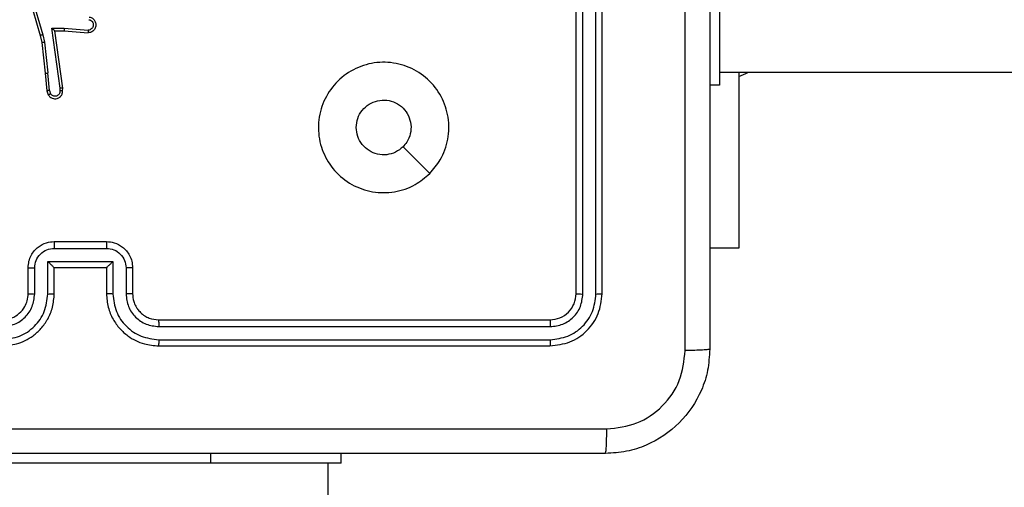
# Model space of a CAD drawing. Units: millimetres. Extents: x -4837 to 4839, y -3372 to 7152.
# Drawn here: x 1649 to 1724, y 5053 to 5088 of the extents above; entities that cross this region are included whole.
import ezdxf

# ---------------------------------------------------------------- set-up
doc = ezdxf.new("R2010")
doc.units = ezdxf.units.MM
doc.layers.add('Toestel 2D', color=7, linetype='Continuous', lineweight=20)

# ---------------------------------------------------------------- blocks, each defined once
blk = doc.blocks.new('wd1463')
at = {"color": 7, "linetype": 'Continuous', "lineweight": 25}
for p, q in [((-868.8511, -400.0695), (-868.8511, -464.2695)), ((-868.9511, -464.2695), (-868.9511, -464.3445)), ((-868.9511, -464.2695), (-867.9511, -464.2695)), ((-867.9511, -464.2695), (-865.9511, -464.2695)), ((-867.5511, -465.1695), (-870.5511, -465.1695)), ((-867.5515, -465.2169), (-870.5535, -465.2169)), ((-867.5515, -465.317), (-870.5535, -465.3169)), ((-867.5511, -465.3695), (-870.5511, -465.3695)), ((-870.9511, -465.5695), (-870.9511, -468.5695)), ((-870.9037, -465.5671), (-870.9037, -468.5691)), ((-870.8037, -465.5671), (-870.8036, -468.5691)), ((-870.7511, -465.5695), (-870.7511, -468.5695)), ((-867.3511, -465.7695), (-867.3511, -465.5695)), ((-867.3013, -465.7673), (-867.3013, -465.5672)), ((-867.2013, -465.8173), (-867.2013, -465.5672)), ((-867.1511, -465.7695), (-867.1511, -465.5695)), ((-866.7511, -465.5695), (-866.7511, -465.7695)), ((-866.701, -465.5672), (-866.701, -465.8173)), ((-866.6009, -465.5672), (-866.6009, -465.7673)), ((-866.5511, -465.5695), (-866.5511, -465.7695)), ((-866.701, -465.8173), (-867.2013, -465.8173)), ((-867.1511, -465.7695), (-867.1512, -465.7695)), ((-866.7511, -465.7695), (-867.1511, -465.7695)), ((-866.7511, -465.7695), (-866.7511, -465.7695)), ((-872.0004, -465.9195), (-871.7761, -465.9195)), ((-872.0004, -467.2695), (-872.0004, -465.9195)), ((-866.751, -465.9174), (-867.1513, -465.9174)), ((-866.7511, -465.9695), (-867.1511, -465.9695)), ((-866.6945, -467.1253), (-866.705, -467.0954)), ((-871.8511, -468.1695), (-871.8511, -467.1695)), ((-871.8511, -467.1695), (-871.7761, -467.1695)), ((-866.8151, -467.1253), (-866.8171, -467.1465)), ((-866.8171, -467.1465), (-866.7554, -467.5861)), ((-866.795, -467.1252), (-866.797, -467.1455)), ((-866.797, -467.1455), (-866.7323, -467.6059)), ((-866.7141, -467.1291), (-866.7233, -467.1031)), ((-866.7141, -467.1291), (-866.7018, -467.2622)), ((-866.682, -467.2606), (-866.6945, -467.1253)), ((-871.8511, -467.2695), (-883.3266, -467.2695)), ((-866.6751, -467.4981), (-866.7018, -467.2622)), ((-866.6555, -467.4951), (-866.682, -467.2606)), ((-866.6624, -467.5546), (-866.6751, -467.4981)), ((-866.542, -467.9746), (-866.6624, -467.5546)), ((-866.6431, -467.5501), (-866.6555, -467.4951)), ((-866.5225, -467.9706), (-866.6431, -467.5501)), ((-866.8277, -467.605), (-867.0114, -467.5907)), ((-866.8268, -467.5854), (-867.0109, -467.571)), ((-866.7323, -467.6059), (-866.8277, -467.605)), ((-866.7554, -467.5861), (-866.8268, -467.5854))]:
    blk.add_line(p, q, dxfattribs=at)
at = {"color": 8, "linetype": 'Continuous', "lineweight": 25}
blk.add_line((-867.9511, -464.2695), (-867.9511, -464.3445), dxfattribs=at)
at = {"color": 7, "linetype": 'Continuous', "lineweight": 25, "flags": 128}
for points in [[(-869.6295, -466.4911), (-869.527, -466.5935), (-869.4246, -466.696)], [(-872.0004, -467.2345), (-872.0534, -467.2588), (-872.0723, -467.2695)]]:
    blk.add_lwpolyline(points, dxfattribs=at)
at = {"color": 7, "linetype": 'Continuous', "lineweight": 25}
for points, knots in [([(-871.7761, -465.1445), (-871.7729, -465.0899), (-871.7665, -464.9823), (-871.7015, -464.7821), (-871.556, -464.5644), (-871.3383, -464.4189), (-871.1381, -464.3541), (-871.0306, -464.3477), (-870.9761, -464.3445)], [0, 0, 0, 0, 0.130546, 0.257575, 0.500017, 0.742666, 0.869631, 1, 1, 1, 1]), ([(-870.9761, -464.3445), (-870.9775, -464.3474), (-870.9802, -464.3532), (-870.9836, -464.3956), (-870.9861, -464.4573), (-870.9866, -464.5072), (-870.9868, -464.5322)], [0, 0, 0, 0, 0.249939, 0.499873, 0.749597, 1, 1, 1, 1]), ([(-870.9761, -464.3445), (-870.0822, -464.3445), (-868.2939, -464.3445), (-865.6083, -464.3445), (-863.8201, -464.3445), (-862.9261, -464.3445)], [0, 0, 0, 0, 0.333296, 0.666701, 1, 1, 1, 1]), ([(-870.9868, -464.5322), (-871.0656, -464.5412), (-871.2231, -464.5593), (-871.4222, -464.6983), (-871.5607, -464.8976), (-871.5792, -465.055), (-871.5884, -465.1338)], [0, 0, 0, 0, 0.249954, 0.500054, 0.749966, 1, 1, 1, 1]), ([(-862.9154, -464.5322), (-863.8118, -464.5322), (-865.6047, -464.5323), (-868.2975, -464.5323), (-870.0904, -464.5322), (-870.9868, -464.5322)], [0, 0, 0, 0, 0.333336, 0.666664, 1, 1, 1, 1]), ([(-871.7761, -465.1445), (-871.7733, -465.1431), (-871.7677, -465.1404), (-871.725, -465.137), (-871.6631, -465.1345), (-871.6133, -465.134), (-871.5884, -465.1338)], [0, 0, 0, 0, 0.250402, 0.500126, 0.750061, 1, 1, 1, 1]), ([(-871.5884, -465.1338), (-871.5884, -465.806), (-871.5883, -467.1505), (-871.5883, -468.4965), (-871.5883, -469.1695)], [0, 0, 0, 0, 0.500008, 1, 1, 1, 1]), ([(-871.7761, -473.1945), (-871.7761, -472.3005), (-871.7761, -470.5123), (-871.7761, -467.8267), (-871.7761, -466.0384), (-871.7761, -465.1445)], [0, 0, 0, 0, 0.333296, 0.666701, 1, 1, 1, 1]), ([(-870.5511, -465.1695), (-870.6035, -465.1755), (-870.7084, -465.1875), (-870.8406, -465.2801), (-870.9331, -465.4123), (-870.9451, -465.5171), (-870.9511, -465.5695)], [0, 0, 0, 0, 0.250151, 0.500128, 0.750041, 1, 1, 1, 1]), ([(-870.5535, -465.2169), (-870.5534, -465.2098), (-870.5533, -465.1958), (-870.5527, -465.1803), (-870.5519, -465.1712), (-870.5514, -465.17), (-870.5511, -465.1695)], [0, 0, 0, 0, 0.2798378, 0.5591461, 0.7795288, 1, 1, 1, 1]), ([(-867.5515, -465.2169), (-867.5515, -465.2106), (-867.5515, -465.1981), (-867.5514, -465.1824), (-867.5513, -465.1717), (-867.5512, -465.1702), (-867.5511, -465.1695)], [0, 0, 0, 0, 0.250147, 0.5, 0.749853, 1, 1, 1, 1]), ([(-867.1511, -465.5695), (-867.1538, -465.5343), (-867.159, -465.4666), (-867.1974, -465.3753), (-867.2499, -465.3015), (-867.3278, -465.2315), (-867.4301, -465.1793), (-867.5142, -465.1725), (-867.5511, -465.1695)], [0, 0, 0, 0, 0.1679281, 0.3236611, 0.4671855, 0.5984891, 0.82351, 1, 1, 1, 1]), ([(-866.3511, -465.1695), (-866.3883, -465.1725), (-866.4727, -465.1794), (-866.5751, -465.2319), (-866.6529, -465.3022), (-866.7051, -465.3759), (-866.7433, -465.4669), (-866.7485, -465.5345), (-866.7511, -465.5695)], [0, 0, 0, 0, 0.177609, 0.403002, 0.534212, 0.677457, 0.832724, 1, 1, 1, 1]), ([(-870.5535, -465.2169), (-870.5992, -465.2224), (-870.6905, -465.2335), (-870.7881, -465.3007), (-870.8464, -465.371), (-870.8907, -465.4522), (-870.8985, -465.5212), (-870.9037, -465.5671)], [0, 0, 0, 0, 0.249619, 0.499221, 0.623817, 0.749846, 1, 1, 1, 1]), ([(-867.2013, -465.5672), (-867.2066, -465.5213), (-867.2173, -465.4296), (-867.298, -465.3137), (-867.4141, -465.2337), (-867.5057, -465.2225), (-867.5515, -465.2169)], [0, 0, 0, 0, 0.250454, 0.500145, 0.750095, 1, 1, 1, 1]), ([(-866.3507, -465.2169), (-866.3965, -465.2225), (-866.4881, -465.2337), (-866.6042, -465.3137), (-866.685, -465.4296), (-866.6956, -465.5213), (-866.701, -465.5672)], [0, 0, 0, 0, 0.2499037, 0.4998481, 0.7495409, 1, 1, 1, 1]), ([(-870.5535, -465.3169), (-870.5863, -465.3207), (-870.6355, -465.3262), (-870.6936, -465.3579), (-870.7438, -465.3995), (-870.7918, -465.4692), (-870.7997, -465.5345), (-870.8037, -465.5671)], [0, 0, 0, 0, 0.250153, 0.37617, 0.500781, 0.750383, 1, 1, 1, 1]), ([(-870.5511, -465.3695), (-870.5515, -465.3684), (-870.5522, -465.3664), (-870.553, -465.3522), (-870.5534, -465.3348), (-870.5535, -465.3229), (-870.5535, -465.3169)], [0, 0, 0, 0, 0.279843, 0.559005, 0.779447, 1, 1, 1, 1]), ([(-867.3013, -465.5672), (-867.3052, -465.5344), (-867.3128, -465.4689), (-867.3705, -465.3862), (-867.4534, -465.329), (-867.5188, -465.321), (-867.5515, -465.317)], [0, 0, 0, 0, 0.250454, 0.500149, 0.750098, 1, 1, 1, 1]), ([(-867.5511, -465.3695), (-867.5511, -465.3693), (-867.5512, -465.3688), (-867.5513, -465.3656), (-867.5513, -465.3608), (-867.5514, -465.3542), (-867.5515, -465.3461), (-867.5515, -465.337), (-867.5515, -465.3271), (-867.5515, -465.3204), (-867.5515, -465.317)], [0, 0, 0, 0, 0.125044, 0.250192, 0.375253, 0.5, 0.624747, 0.749808, 0.874956, 1, 1, 1, 1]), ([(-866.3507, -465.317), (-866.3836, -465.3208), (-866.4491, -465.3284), (-866.5318, -465.3862), (-866.589, -465.4691), (-866.5969, -465.5345), (-866.6009, -465.5672)], [0, 0, 0, 0, 0.250433, 0.500125, 0.750064, 1, 1, 1, 1]), ([(-870.5511, -465.3695), (-870.5773, -465.3725), (-870.6297, -465.3785), (-870.6959, -465.4248), (-870.7421, -465.4909), (-870.7481, -465.5433), (-870.7511, -465.5695)], [0, 0, 0, 0, 0.250209, 0.500129, 0.749985, 1, 1, 1, 1]), ([(-867.3511, -465.5695), (-867.3528, -465.5497), (-867.3556, -465.5161), (-867.3723, -465.4781), (-867.3838, -465.4596), (-867.3887, -465.4528), (-867.3891, -465.4522), (-867.3893, -465.4519), (-867.3893, -465.4519), (-867.3893, -465.4519), (-867.3893, -465.4519), (-867.3961, -465.4426), (-867.4128, -465.4234), (-867.4432, -465.3996), (-867.4892, -465.3758), (-867.5267, -465.372), (-867.5511, -465.3695)], [0, 0, 0, 0, 0.189211, 0.320293, 0.392972, 0.397941, 0.400083, 0.400334, 0.400459, 0.400474, 0.400482, 0.400485, 0.51069, 0.642687, 0.768395, 1, 1, 1, 1]), ([(-866.3511, -465.3695), (-866.3768, -465.3723), (-866.4248, -465.3777), (-866.4859, -465.4168), (-866.5244, -465.4645), (-866.547, -465.5172), (-866.5497, -465.5511), (-866.5511, -465.5695)], [0, 0, 0, 0, 0.244434, 0.457338, 0.675442, 0.824543, 1, 1, 1, 1]), ([(-870.9037, -465.5671), (-870.9108, -465.5672), (-870.9248, -465.5673), (-870.9403, -465.5679), (-870.9494, -465.5687), (-870.9505, -465.5692), (-870.9511, -465.5695)], [0, 0, 0, 0, 0.279838, 0.559146, 0.779529, 1, 1, 1, 1]), ([(-870.7511, -465.5695), (-870.7522, -465.5691), (-870.7542, -465.5684), (-870.7683, -465.5676), (-870.7857, -465.5672), (-870.7977, -465.5671), (-870.8037, -465.5671)], [0, 0, 0, 0, 0.279843, 0.559004, 0.779447, 1, 1, 1, 1]), ([(-867.3511, -465.5695), (-867.3503, -465.5692), (-867.3488, -465.5686), (-867.3374, -465.5678), (-867.3209, -465.5673), (-867.3079, -465.5672), (-867.3013, -465.5672)], [0, 0, 0, 0, 0.2501684, 0.5, 0.7498316, 1, 1, 1, 1]), ([(-867.2013, -465.5672), (-867.1947, -465.5672), (-867.1816, -465.5673), (-867.165, -465.5678), (-867.1535, -465.5686), (-867.1519, -465.5692), (-867.1511, -465.5695)], [0, 0, 0, 0, 0.2501715, 0.5, 0.7498285, 1, 1, 1, 1]), ([(-866.701, -465.5672), (-866.7075, -465.5672), (-866.7206, -465.5673), (-866.7373, -465.5678), (-866.7488, -465.5686), (-866.7503, -465.5692), (-866.7511, -465.5695)], [0, 0, 0, 0, 0.250173, 0.5, 0.749827, 1, 1, 1, 1]), ([(-866.5511, -465.5695), (-866.5519, -465.5692), (-866.5534, -465.5686), (-866.5648, -465.5678), (-866.5813, -465.5673), (-866.5944, -465.5672), (-866.6009, -465.5672)], [0, 0, 0, 0, 0.250169, 0.5, 0.749831, 1, 1, 1, 1]), ([(-867.3511, -465.7695), (-867.3502, -465.7692), (-867.3482, -465.7685), (-867.335, -465.7678), (-867.3186, -465.7674), (-867.3071, -465.7673), (-867.3013, -465.7673)], [0, 0, 0, 0, 0.279845, 0.55908, 0.779488, 1, 1, 1, 1]), ([(-867.1511, -465.9695), (-867.1713, -465.9677), (-867.2155, -465.9638), (-867.2678, -465.9351), (-867.3056, -465.8989), (-867.3301, -465.8623), (-867.3476, -465.8183), (-867.3499, -465.7861), (-867.3511, -465.7695)], [0, 0, 0, 0, 0.192248, 0.422509, 0.552507, 0.692093, 0.841259, 1, 1, 1, 1]), ([(-867.1513, -465.9174), (-867.1709, -465.915), (-867.2101, -465.9102), (-867.2599, -465.8759), (-867.2945, -465.8263), (-867.2991, -465.787), (-867.3013, -465.7673)], [0, 0, 0, 0, 0.249903, 0.499849, 0.749544, 1, 1, 1, 1]), ([(-867.2013, -465.8173), (-867.1958, -465.8118), (-867.1847, -465.8008), (-867.1713, -465.7877), (-867.1618, -465.7787), (-867.1561, -465.7735), (-867.1523, -465.7701), (-867.1515, -465.7697), (-867.1512, -465.7695)], [0, 0, 0, 0, 0.251476, 0.502491, 0.646471, 0.77567, 0.892481, 1, 1, 1, 1]), ([(-866.5511, -465.7695), (-866.5523, -465.786), (-866.5546, -465.8182), (-866.572, -465.862), (-866.5964, -465.8986), (-866.6341, -465.9349), (-866.6865, -465.9637), (-866.7309, -465.9677), (-866.7511, -465.9695)], [0, 0, 0, 0, 0.158211, 0.307, 0.446359, 0.576282, 0.806845, 1, 1, 1, 1]), ([(-866.701, -465.8173), (-866.7065, -465.8118), (-866.7175, -465.8009), (-866.731, -465.7878), (-866.7404, -465.7787), (-866.7461, -465.7734), (-866.7499, -465.7701), (-866.7507, -465.7697), (-866.7511, -465.7695)], [0, 0, 0, 0, 0.25147, 0.502487, 0.646497, 0.775725, 0.892512, 1, 1, 1, 1]), ([(-866.6009, -465.7673), (-866.6032, -465.787), (-866.6077, -465.8263), (-866.6424, -465.8759), (-866.6921, -465.9102), (-866.7314, -465.915), (-866.751, -465.9174)], [0, 0, 0, 0, 0.250457, 0.500151, 0.750096, 1, 1, 1, 1]), ([(-866.5511, -465.7695), (-866.5521, -465.7692), (-866.554, -465.7685), (-866.5672, -465.7678), (-866.5837, -465.7674), (-866.5952, -465.7673), (-866.6009, -465.7673)], [0, 0, 0, 0, 0.2798456, 0.5590791, 0.7794878, 1, 1, 1, 1]), ([(-867.1511, -465.9695), (-867.1511, -465.9693), (-867.1511, -465.9689), (-867.1512, -465.9657), (-867.1512, -465.9609), (-867.1512, -465.9543), (-867.1512, -465.9463), (-867.1512, -465.9373), (-867.1513, -465.9275), (-867.1513, -465.9208), (-867.1513, -465.9174)], [0, 0, 0, 0, 0.1250432, 0.2501925, 0.375253, 0.5, 0.624747, 0.7498075, 0.8749568, 1, 1, 1, 1]), ([(-866.7511, -465.9695), (-866.7511, -465.9693), (-866.7511, -465.9689), (-866.7511, -465.9657), (-866.751, -465.9609), (-866.751, -465.9543), (-866.751, -465.9463), (-866.751, -465.9373), (-866.751, -465.9275), (-866.751, -465.9208), (-866.751, -465.9174)], [0, 0, 0, 0, 0.125043, 0.250193, 0.375254, 0.5, 0.624746, 0.749807, 0.874957, 1, 1, 1, 1]), ([(-869.6295, -466.4912), (-869.5937, -466.4609), (-869.5147, -466.3941), (-869.3603, -466.3422), (-869.1898, -466.343), (-869.0275, -466.3989), (-868.8945, -466.507), (-868.8041, -466.652), (-868.7671, -466.8186), (-868.7875, -466.9886), (-868.8628, -467.1421), (-868.9846, -467.2624), (-869.1396, -467.3351), (-869.3097, -467.3528), (-869.476, -467.3134), (-869.6199, -467.2206), (-869.725, -467.0857), (-869.7796, -466.9235), (-869.7767, -466.753), (-869.7238, -466.6015), (-869.6583, -466.5248), (-869.6295, -466.4912)], [0, 0, 0, 0, 0.044736, 0.098639, 0.151934, 0.205874, 0.260191, 0.313198, 0.366982, 0.420857, 0.474336, 0.527986, 0.581906, 0.635427, 0.689069, 0.742821, 0.79663, 0.850209, 0.903793, 0.957775, 1, 1, 1, 1]), ([(-869.4246, -466.696), (-869.4063, -466.681), (-869.3697, -466.6509), (-869.2997, -466.632), (-869.2283, -466.6358), (-869.1618, -466.6635), (-869.1087, -466.7115), (-869.0729, -466.7743), (-869.0684, -466.8212), (-869.0661, -466.8445)], [0, 0, 0, 0, 0.143036, 0.28607, 0.429053, 0.572254, 0.715511, 0.858783, 1, 1, 1, 1]), ([(-869.0661, -466.8445), (-869.0684, -466.8681), (-869.0731, -466.9153), (-869.1092, -466.9781), (-869.1625, -467.0259), (-869.229, -467.0532), (-869.3006, -467.0571), (-869.3696, -467.037), (-869.4281, -466.9952), (-869.4694, -466.9364), (-869.489, -466.8671), (-869.4843, -466.7955), (-869.4602, -466.7365), (-869.4346, -466.7074), (-869.4246, -466.696)], [0, 0, 0, 0, 0.085849, 0.171701, 0.257506, 0.34329, 0.4291, 0.514999, 0.600978, 0.686987, 0.772999, 0.858939, 0.944849, 1, 1, 1, 1]), ([(-866.705, -467.0954), (-866.7089, -467.0896), (-866.7165, -467.0782), (-866.7342, -467.0676), (-866.7533, -467.0632), (-866.7708, -467.0651), (-866.7864, -467.0714), (-866.8007, -467.0824), (-866.8102, -467.0972), (-866.8149, -467.1123), (-866.815, -467.1209), (-866.8151, -467.1253)], [0, 0, 0, 0, 0.131639, 0.258828, 0.381563, 0.499845, 0.587763, 0.700355, 0.837494, 0.915653, 1, 1, 1, 1]), ([(-866.795, -467.1252), (-866.7949, -467.1208), (-866.7948, -467.1121), (-866.7891, -467.1001), (-866.78, -467.0906), (-866.7682, -467.0847), (-866.7552, -467.083), (-866.7423, -467.0857), (-866.7309, -467.0925), (-866.7258, -467.0995), (-866.7233, -467.1031)], [0, 0, 0, 0, 0.124999, 0.249998, 0.375109, 0.499952, 0.625013, 0.749788, 0.874847, 1, 1, 1, 1]), ([(-866.705, -467.0954), (-866.7052, -467.0955), (-866.7058, -467.0956), (-866.7089, -467.0968), (-866.7124, -467.0983), (-866.7156, -467.0997), (-866.7193, -467.1013), (-866.7219, -467.1025), (-866.7233, -467.1031)], [0, 0, 0, 0, 0.22294, 0.463421, 0.590535, 0.722354, 0.858973, 1, 1, 1, 1]), ([(-866.8171, -467.1465), (-866.8169, -467.1464), (-866.8165, -467.1463), (-866.8135, -467.146), (-866.8098, -467.1459), (-866.8061, -467.1458), (-866.8018, -467.1456), (-866.7986, -467.1456), (-866.797, -467.1455)], [0, 0, 0, 0, 0.1981621, 0.4303063, 0.5594798, 0.6975307, 0.844478, 1, 1, 1, 1]), ([(-866.8151, -467.1253), (-866.815, -467.1253), (-866.8149, -467.1252), (-866.8135, -467.1252), (-866.8115, -467.1251), (-866.8081, -467.1251), (-866.8025, -467.1251), (-866.7975, -467.1252), (-866.795, -467.1252)], [0, 0, 0, 0, 0.133584, 0.264862, 0.393646, 0.519796, 0.764396, 1, 1, 1, 1]), ([(-866.7141, -467.1291), (-866.7125, -467.1288), (-866.7095, -467.1281), (-866.7052, -467.1272), (-866.7017, -467.1265), (-866.6981, -467.1258), (-866.6952, -467.1253), (-866.6947, -467.1253), (-866.6945, -467.1253)], [0, 0, 0, 0, 0.155876, 0.303052, 0.441086, 0.570292, 0.80233, 1, 1, 1, 1]), ([(-866.682, -467.2606), (-866.6823, -467.2606), (-866.6829, -467.2605), (-866.6875, -467.2608), (-866.6941, -467.2614), (-866.6992, -467.262), (-866.7018, -467.2622)], [0, 0, 0, 0, 0.250161, 0.5, 0.749839, 1, 1, 1, 1]), ([(-866.6751, -467.4981), (-866.6736, -467.4978), (-866.6705, -467.4973), (-866.6662, -467.4966), (-866.6626, -467.4961), (-866.659, -467.4956), (-866.6561, -467.4951), (-866.6557, -467.4951), (-866.6555, -467.4951)], [0, 0, 0, 0, 0.155255, 0.302039, 0.440023, 0.569211, 0.80156, 1, 1, 1, 1]), ([(-866.6624, -467.5546), (-866.6607, -467.5542), (-866.6573, -467.5534), (-866.6528, -467.5523), (-866.6492, -467.5514), (-866.6459, -467.5506), (-866.6436, -467.5501), (-866.6433, -467.5501), (-866.6431, -467.5501)], [0, 0, 0, 0, 0.174036, 0.334239, 0.480175, 0.612075, 0.833827, 1, 1, 1, 1]), ([(-867.0177, -467.6914), (-867.0234, -467.6901), (-867.0361, -467.6874), (-867.0503, -467.6775), (-867.0602, -467.6658), (-867.0664, -467.6545), (-867.0702, -467.6414), (-867.0709, -467.6274), (-867.0684, -467.6139), (-867.0617, -467.5983), (-867.0489, -467.5834), (-867.03, -467.573), (-867.017, -467.5716), (-867.0109, -467.571)], [0, 0, 0, 0, 0.096991, 0.213448, 0.279264, 0.349983, 0.425604, 0.504881, 0.580474, 0.652204, 0.78343, 0.899382, 1, 1, 1, 1]), ([(-867.016, -467.6711), (-867.0208, -467.6698), (-867.0305, -467.6673), (-867.0421, -467.6572), (-867.0494, -467.6439), (-867.0514, -467.6288), (-867.0477, -467.614), (-867.039, -467.6016), (-867.0263, -467.5928), (-867.0164, -467.5914), (-867.0114, -467.5907)], [0, 0, 0, 0, 0.124995, 0.250016, 0.374954, 0.499983, 0.624938, 0.749968, 0.874907, 1, 1, 1, 1]), ([(-867.0114, -467.5907), (-867.0114, -467.5882), (-867.0113, -467.5832), (-867.0111, -467.5767), (-867.011, -467.5729), (-867.0109, -467.5713), (-867.0109, -467.5711), (-867.0109, -467.571)], [0, 0, 0, 0, 0.238275, 0.484002, 0.737276, 0.867703, 1, 1, 1, 1]), ([(-866.8277, -467.605), (-866.8275, -467.6024), (-866.8272, -467.5972), (-866.8269, -467.5908), (-866.8267, -467.5863), (-866.8268, -467.5857), (-866.8268, -467.5854)], [0, 0, 0, 0, 0.2504397, 0.5001215, 0.7500588, 1, 1, 1, 1]), ([(-866.7323, -467.6059), (-866.7353, -467.6033), (-866.7403, -467.5988), (-866.7465, -467.5936), (-866.7505, -467.5901), (-866.7532, -467.5878), (-866.755, -467.5864), (-866.7553, -467.5862), (-866.7554, -467.5861)], [0, 0, 0, 0, 0.300648, 0.503149, 0.651068, 0.780964, 0.895795, 1, 1, 1, 1])]:
    blk.add_open_spline(points, degree=3, knots=knots, dxfattribs=at)
blk = doc.blocks.new('VPL-05-WD1463')
at = {"layer": 'Toestel 2D', "xscale": 10, "yscale": 10, "zscale": 10, "rotation": 180}
blk.add_blockref('wd1463', (-7016.148, 411.67), dxfattribs=at)
blk = doc.blocks.new('VPL-18-RC1463')
blk.add_blockref('VPL-05-WD1463', (0, 0))

msp = doc.modelspace()

# ---------------------------------------------------------------- block references
msp.add_blockref('VPL-18-RC1463', (0, 0))

doc.saveas('drawing.dxf')
